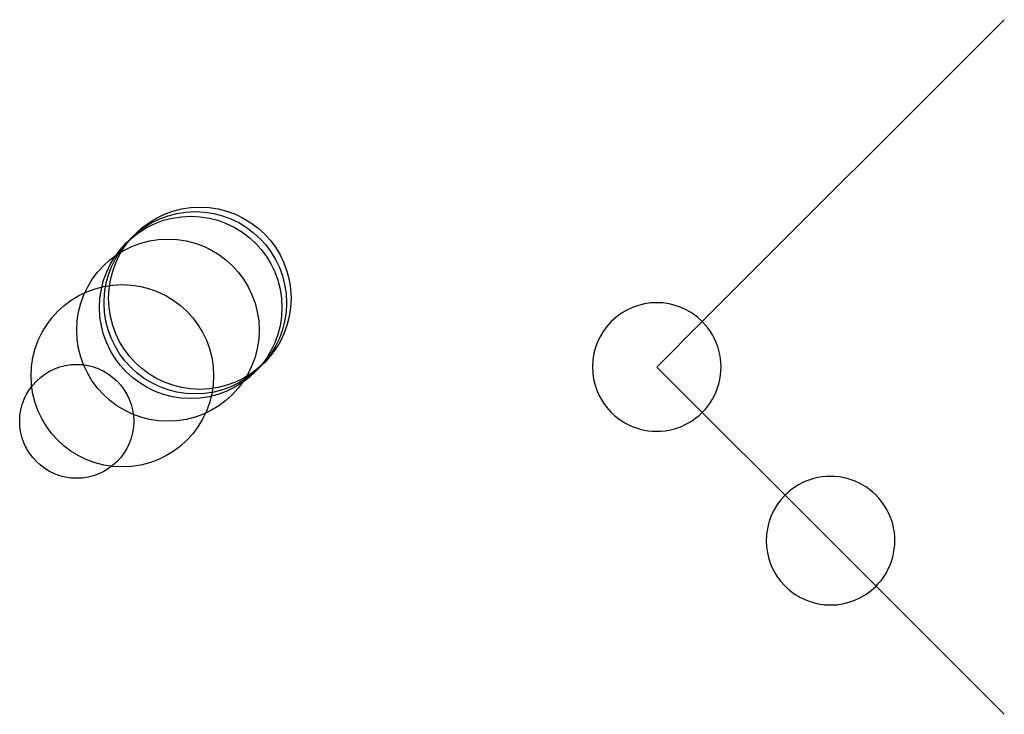
# Model space of a CAD drawing. Units: metres. Extents: x -25 to 2600, y -543 to 8100.
import ezdxf

# ---------------------------------------------------------------- set-up
doc = ezdxf.new("R2010")
doc.units = ezdxf.units.M

msp = doc.modelspace()

# ---------------------------------------------------------------- linework, layer by layer
for p, q in [((2133.8, 981.2), (1471.604, 318.9131)), ((1471.604, 318.9131), (1371.8, 219.2)), ((1371.8, 219.2), (1471.604, 119.487)), ((1471.604, 119.487), (1652.996, -62.08723)), ((1652.996, -62.08723), (1752.8, -161.8)), ((1752.8, -161.8), (1852.603, -261.513)), ((1852.603, -261.513), (2133.8, -542.8))]:
    msp.add_line(p, q)
for centre, radius in [((370, 370), 200), ((350, 350), 200), ((360, 360), 200), ((300, 300), 200), ((200, 200), 200), ((100, 100), 125)]:
    msp.add_circle(centre, radius)
for centre, radius, start, end in [((1371.8, 219.2), 141.0795, 44.97409, 224.974), ((1371.8, 219.1996), 141.0794, 224.9738, 44.97422), ((1752.8, -161.7999), 141.0795, 315.0258, 135.0261), ((1752.8, -161.8002), 141.0793, 135.0259, 315.0256)]:
    msp.add_arc(centre, radius, start, end)

doc.saveas('drawing.dxf')
